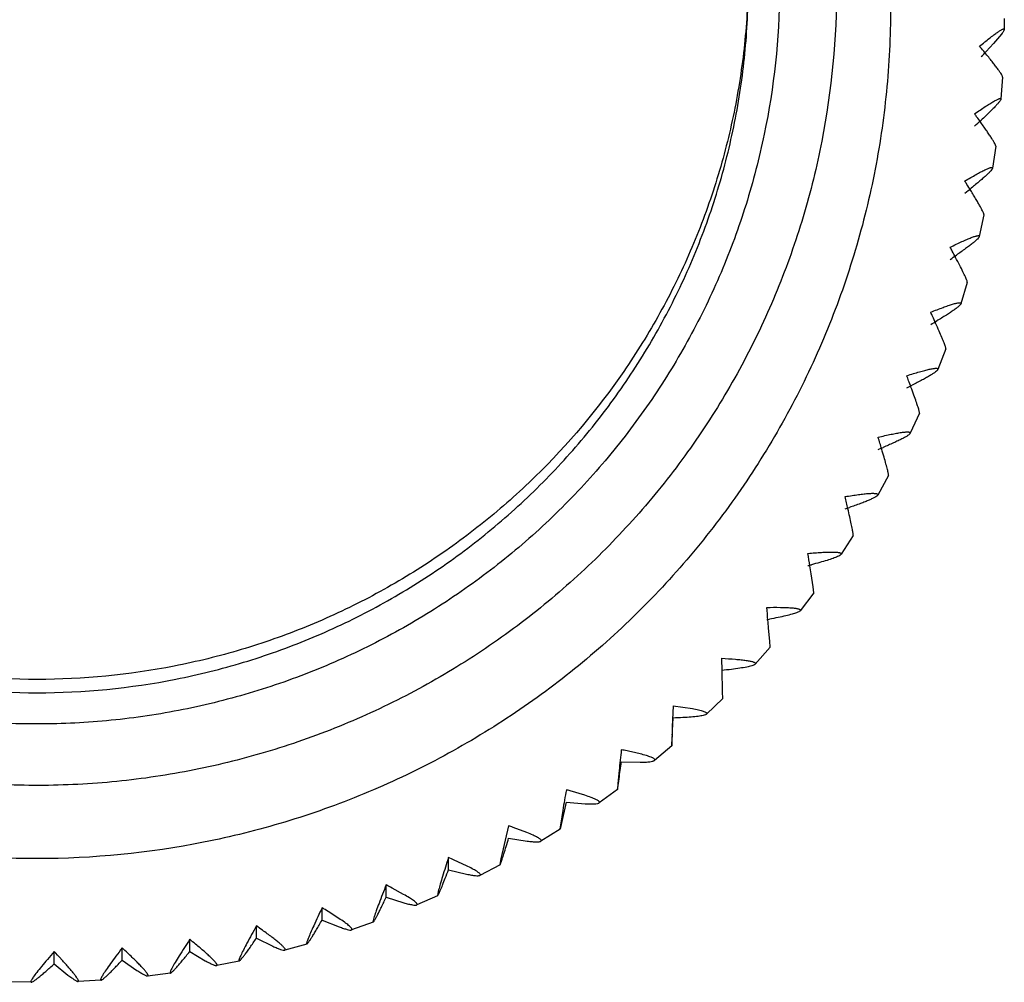
# Model space of a CAD drawing. Units: inches. Extents: x 5.9 to 16.2, y 2.2 to 12.8.
# Drawn here: x 11 to 11.7, y 2.2 to 2.8 of the extents above; entities that cross this region are included whole.
import ezdxf

# ---------------------------------------------------------------- set-up
doc = ezdxf.new("R2010")
doc.units = ezdxf.units.IN
doc.header["$LTSCALE"] = 1.21
doc.header["$MEASUREMENT"] = 0
doc.layers.get('0').update_dxf_attribs({"linetype": 'CONTINUOUS'})

msp = doc.modelspace()

# ---------------------------------------------------------------- linework, layer by layer
at = {"color": 7, "linetype": 'Continuous'}
for p, q in [((11.72732, 2.84433), (11.72727, 2.83663)), ((11.72535, 2.83334), (11.71964, 2.82662)), ((11.71964, 2.82662), (11.71453, 2.82108)), ((11.72606, 2.80317), (11.72494, 2.78773)), ((11.72606, 2.80317), (11.72606, 2.8032)), ((11.72494, 2.78778), (11.72494, 2.78773)), ((11.72131, 2.75444), (11.71907, 2.73912)), ((11.72131, 2.75444), (11.72131, 2.75452)), ((11.71908, 2.73922), (11.71907, 2.73911)), ((11.71304, 2.70619), (11.7097, 2.69105)), ((11.71305, 2.70619), (11.71305, 2.7063)), ((11.70972, 2.6912), (11.70969, 2.69105)), ((11.7013, 2.65867), (11.69686, 2.64379)), ((11.70131, 2.65866), (11.70132, 2.65881)), ((11.6969, 2.64398), (11.69686, 2.64379)), ((11.68615, 2.61211), (11.68064, 2.59757)), ((11.68616, 2.61211), (11.68617, 2.61228)), ((11.68069, 2.59781), (11.68063, 2.59757)), ((11.66767, 2.56677), (11.66111, 2.55264)), ((11.66768, 2.56677), (11.6677, 2.56696)), ((11.66118, 2.55293), (11.6611, 2.55264)), ((11.64596, 2.52289), (11.63838, 2.50923)), ((11.64597, 2.52288), (11.64599, 2.52309)), ((11.63848, 2.50956), (11.63837, 2.50923)), ((11.62113, 2.48068), (11.61256, 2.46757)), ((11.62114, 2.48067), (11.62116, 2.48089)), ((11.61268, 2.46794), (11.61255, 2.46757)), ((11.59289, 2.44468), (11.59156, 2.45377)), ((11.59334, 2.44059), (11.59289, 2.44468)), ((11.59331, 2.44037), (11.58379, 2.42789)), ((11.59332, 2.44036), (11.59334, 2.44059)), ((11.58395, 2.42828), (11.58378, 2.42788)), ((11.56241, 2.40651), (11.56164, 2.41567)), ((11.56265, 2.40217), (11.55222, 2.39037)), ((11.56267, 2.40239), (11.56241, 2.40651)), ((11.56265, 2.40215), (11.56267, 2.40239)), ((11.5289, 2.38539), (11.52867, 2.39444)), ((11.55241, 2.39078), (11.55222, 2.39037)), ((11.52903, 2.37982), (11.5289, 2.38539)), ((11.52932, 2.36649), (11.52924, 2.37063)), ((11.49452, 2.36102), (11.49391, 2.34627)), ((11.49452, 2.36102), (11.50803, 2.35904)), ((11.52931, 2.36627), (11.51802, 2.35523)), ((11.52931, 2.36626), (11.52932, 2.36649)), ((11.51824, 2.35566), (11.51802, 2.35523)), ((11.49391, 2.34627), (11.49345, 2.33309)), ((11.49357, 2.3342), (11.49392, 2.34051)), ((11.49345, 2.33309), (11.49346, 2.33288)), ((11.49346, 2.33287), (11.49357, 2.3342)), ((11.47127, 2.32724), (11.46004, 2.32975)), ((11.49346, 2.33287), (11.48137, 2.32264)), ((11.45803, 2.32155), (11.47139, 2.32135)), ((11.48138, 2.32264), (11.48162, 2.32308)), ((11.45646, 2.31548), (11.45555, 2.30638)), ((11.45555, 2.30638), (11.45525, 2.30236)), ((11.45556, 2.30344), (11.45647, 2.30971)), ((11.4325, 2.29812), (11.42199, 2.30126)), ((11.45528, 2.30213), (11.44245, 2.29278)), ((11.45525, 2.30236), (11.45528, 2.30214)), ((11.45528, 2.30214), (11.45556, 2.30344)), ((11.41543, 2.2755), (11.41941, 2.29338)), ((11.41941, 2.29338), (11.43261, 2.29222)), ((11.44246, 2.29278), (11.44273, 2.29322)), ((11.41687, 2.28745), (11.41541, 2.27844)), ((11.41541, 2.27844), (11.41493, 2.27444)), ((11.37884, 2.27665), (11.37336, 2.25346)), ((11.39172, 2.27187), (11.38195, 2.27556)), ((11.41499, 2.27422), (11.40148, 2.26579)), ((11.41493, 2.27444), (11.41499, 2.27423)), ((11.41499, 2.27423), (11.41543, 2.2755)), ((11.37884, 2.26806), (11.39183, 2.26596)), ((11.40149, 2.26579), (11.40178, 2.26623)), ((11.33654, 2.24572), (11.33654, 2.25431)), ((11.34914, 2.24861), (11.34064, 2.25253)), ((11.37336, 2.25346), (11.37269, 2.2495)), ((11.37278, 2.24929), (11.37337, 2.25052)), ((11.33654, 2.24572), (11.34925, 2.24269)), ((11.37278, 2.24928), (11.35867, 2.24183)), ((11.37269, 2.2495), (11.37278, 2.24929)), ((11.35867, 2.24183), (11.35898, 2.24226)), ((11.29274, 2.22648), (11.29274, 2.23507)), ((11.30499, 2.22847), (11.29691, 2.2329)), ((11.3296, 2.23157), (11.32876, 2.22767)), ((11.29274, 2.22648), (11.3051, 2.22255)), ((11.32887, 2.22744), (11.31423, 2.22101)), ((11.32876, 2.22767), (11.32887, 2.22744)), ((11.32887, 2.22744), (11.32962, 2.22863)), ((11.24766, 2.21043), (11.24766, 2.21903)), ((11.25949, 2.21156), (11.25185, 2.21646)), ((11.31424, 2.221), (11.31456, 2.22143)), ((11.24766, 2.21043), (11.2596, 2.20563)), ((11.2835, 2.20881), (11.26841, 2.20344)), ((11.28437, 2.21288), (11.28336, 2.20904)), ((11.28336, 2.20904), (11.2835, 2.20881)), ((11.20153, 2.19767), (11.20153, 2.20627)), ((11.26841, 2.20343), (11.26874, 2.20384)), ((11.1546, 2.18826), (11.1546, 2.19686)), ((11.20153, 2.19767), (11.21299, 2.19203)), ((11.05931, 2.17967), (11.05931, 2.18826)), ((11.10711, 2.18225), (11.10711, 2.19085)), ((11.1546, 2.18826), (11.16552, 2.18181)), ((11.2369, 2.19349), (11.22143, 2.18921)), ((11.22144, 2.18921), (11.22177, 2.18959)), ((11.23672, 2.19373), (11.2369, 2.19349)), ((11.10711, 2.18225), (11.11744, 2.17503)), ((11.18931, 2.18156), (11.17356, 2.1784)), ((11.1891, 2.18181), (11.18932, 2.18156)), ((11.05931, 2.17967), (11.06899, 2.17173)), ((11.17356, 2.17839), (11.17389, 2.17876)), ((11.04311, 2.16663), (11.02702, 2.16692)), ((11.04282, 2.16694), (11.04311, 2.16663)), ((11.09217, 2.16809), (11.0761, 2.16722)), ((11.0761, 2.16722), (11.0764, 2.16754)), ((11.0919, 2.16838), (11.09217, 2.1681)), ((11.14099, 2.17308), (11.12503, 2.17106)), ((11.12504, 2.17105), (11.12535, 2.1714)), ((11.14074, 2.17335), (11.14099, 2.17308))]:
    msp.add_line(p, q, dxfattribs=at)
for centre, radius, start, end in [((11.19521, 2.39096), 0.67315, 39.95318, 40.13005), ((11.34066, 3.17386), 0.51403, 316.10762, 316.66245), ((11.29167, 2.47154), 0.54746, 39.44461, 39.97072), ((11.11661, 2.34507), 0.73122, 36.03994, 36.23175), ((11.36991, 3.14218), 0.50276, 312.0176, 312.73541), ((11.23142, 2.4284), 0.58936, 35.56894, 36.05604), ((11.01974, 2.29959), 0.80464, 32.14358, 32.343), ((11.15642, 2.38528), 0.64331, 31.71475, 32.15801), ((11.40514, 3.09713), 0.47728, 308.0859, 308.78778), ((10.89857, 2.25484), 0.8994, 28.26265, 28.46268), ((11.06196, 2.3425), 0.71398, 27.88025, 28.27522), ((11.43294, 3.05289), 0.45671, 304.14066, 304.81356), ((11.28577, 2.46049), 0.46098, 27.13003, 27.92567), ((10.74317, 2.21106), 1.02545, 24.39608, 24.58969), ((11.45432, 3.00971), 0.44021, 300.18061, 300.81196), ((10.94029, 2.3003), 0.80907, 24.06349, 24.40667), ((11.19721, 2.41465), 0.52785, 23.42842, 24.10049), ((10.5362, 2.16848), 1.20016, 20.54276, 20.72294), ((10.77791, 2.25891), 0.94208, 20.26241, 20.55133), ((11.47008, 2.96784), 0.42718, 296.20446, 296.78238), ((11.07957, 2.36993), 0.62065, 19.73702, 20.29203), ((10.44281, 2.18702), 1.24964, 16.48068, 16.87968), ((11.48091, 2.92749), 0.41717, 292.21093, 292.72451), ((10.91521, 2.32654), 0.75707, 16.05417, 16.49787), ((10.04859, 2.14588), 1.60818, 12.70319, 13.01828), ((11.48742, 2.88891), 0.40986, 288.19873, 288.63825), ((10.66549, 2.28473), 0.97584, 12.37825, 12.71549), ((9.34531, 2.10637), 2.27296, 8.93414, 9.15973), ((11.49016, 2.8523), 0.40502, 284.16663, 284.52378), ((10.22662, 2.24472), 1.38086, 8.70764, 8.9423), ((7.66533, 2.06868), 3.91173, 5.17108, 5.30317), ((11.48964, 2.81787), 0.40249, 280.11345, 280.38151), ((9.19256, 2.2067), 2.37828, 5.04076, 5.17562), ((8.5072, 2.30579), 3.02274, 1.22907, 1.40337), ((7.95327, 2.52503), 3.54545, 357.01672, 357.20961), ((14.48607, 1.99779), 3.04622, 173.73623, 174.01376), ((11.3803, 1.93486), 0.40286, 78.58476, 78.87563), ((10.09996, 2.4945), 1.36904, 352.24254, 352.74248), ((13.27783, 1.97022), 1.8878, 169.87848, 170.32593), ((11.31316, 1.91017), 0.40595, 74.44933, 74.8278), ((11.24355, 1.88814), 0.4114, 70.34184, 70.80077), ((11.1746, 1.8765), 0.41106, 66.17506, 66.79829), ((11.09793, 1.8559), 0.42629, 62.17406, 62.80658), ((11.01741, 1.83837), 0.44487, 58.19807, 58.83164), ((10.9326, 1.82401), 0.46739, 54.24588, 54.87235), ((10.84285, 1.81288), 0.4946, 50.31612, 50.92756), ((10.66263, 1.8172), 0.54318, 42.36992, 43.08917), ((10.7473, 1.80505), 0.52754, 46.4073, 46.99616)]:
    msp.add_arc(centre, radius, start, end, dxfattribs=at)
at = {"color": 9, "linetype": 'Continuous'}
for points, knots in [([(11.04732, 2.37962), (11.01465, 2.37962), (10.96545, 2.38446), (10.90195, 2.40029), (10.85567, 2.41679), (10.81125, 2.43772), (10.7691, 2.4629), (10.72962, 2.49205), (10.6932, 2.52494), (10.6602, 2.56121), (10.63092, 2.60053), (10.60566, 2.64253), (10.58464, 2.68679), (10.56808, 2.73289), (10.55614, 2.78038), (10.54892, 2.82881), (10.54732, 2.86142), (10.54732, 2.87771)], [0, 0, 0, 0, 0.125079, 0.187729, 0.25033, 0.312902, 0.375464, 0.438011, 0.500534, 0.563032, 0.625506, 0.687959, 0.750393, 0.812809, 0.875214, 0.937609, 1, 1, 1, 1]), ([(11.56934, 2.86397), (11.56906, 2.83009), (11.56358, 2.77908), (11.54652, 2.71334), (11.52891, 2.66546), (11.50671, 2.61953), (11.48008, 2.57599), (11.44933, 2.53524), (11.41472, 2.49769), (11.37659, 2.46368), (11.33532, 2.43355), (11.29127, 2.4076), (11.2449, 2.38604), (11.19662, 2.36911), (11.14693, 2.35696), (11.09627, 2.34971), (11.04515, 2.34743), (10.99405, 2.35013), (10.94346, 2.3578), (10.89386, 2.37036), (10.84573, 2.38769), (10.79954, 2.40963), (10.75571, 2.43594), (10.71469, 2.46642), (10.67684, 2.50073), (10.64254, 2.53858), (10.61213, 2.57958), (10.58587, 2.62334), (10.56405, 2.66945), (10.54684, 2.71748), (10.53033, 2.78336), (10.52528, 2.83441), (10.52528, 2.8683)], [0, 0, 0, 0, 0.062307, 0.093527, 0.124736, 0.155948, 0.187173, 0.218413, 0.249662, 0.280922, 0.312193, 0.343475, 0.374768, 0.406069, 0.437376, 0.468687, 0.5, 0.531313, 0.562624, 0.593931, 0.62523, 0.656522, 0.687804, 0.719075, 0.750335, 0.781584, 0.812824, 0.84405, 0.875262, 0.906471, 0.937693, 1, 1, 1, 1]), ([(11.54723, 2.86833), (11.54692, 2.85223), (11.54475, 2.82005), (11.5368, 2.77233), (11.52425, 2.7256), (11.50723, 2.6803), (11.48586, 2.63686), (11.45194, 2.58199), (11.4101, 2.53231), (11.3618, 2.48948), (11.32258, 2.46097), (11.28078, 2.43636), (11.23678, 2.41592), (11.19099, 2.3998), (11.1282, 2.38434), (11.07959, 2.37962), (11.04732, 2.37962)], [0, 0, 0, 0, 0.062399, 0.124802, 0.187216, 0.249643, 0.312087, 0.37455, 0.499396, 0.561927, 0.624484, 0.687054, 0.749635, 0.812245, 0.874904, 1, 1, 1, 1]), ([(11.60931, 2.86028), (11.60901, 2.8238), (11.60311, 2.76888), (11.58475, 2.69811), (11.56579, 2.64656), (11.54188, 2.59712), (11.51322, 2.55025), (11.48012, 2.50637), (11.44286, 2.46594), (11.40181, 2.42934), (11.35737, 2.39689), (11.30995, 2.36895), (11.26002, 2.34574), (11.20805, 2.32752), (11.15455, 2.31444), (11.10001, 2.30663), (11.04498, 2.30418), (10.98996, 2.30709), (10.93549, 2.31535), (10.8821, 2.32887), (10.83029, 2.34752), (10.78056, 2.37115), (10.73337, 2.39948), (10.6892, 2.43229), (10.64846, 2.46923), (10.61154, 2.50997), (10.5788, 2.55412), (10.55053, 2.60123), (10.52704, 2.65087), (10.50851, 2.70257), (10.49074, 2.7735), (10.4853, 2.82846), (10.4853, 2.86494)], [0, 0, 0, 0, 0.062307, 0.093527, 0.124735, 0.155947, 0.187172, 0.218412, 0.249662, 0.280923, 0.312195, 0.343478, 0.374771, 0.406072, 0.43738, 0.468691, 0.500005, 0.531319, 0.56263, 0.593937, 0.625237, 0.65653, 0.687812, 0.719083, 0.750343, 0.781592, 0.812831, 0.844056, 0.875266, 0.906474, 0.937694, 1, 1, 1, 1])]:
    msp.add_open_spline(points, degree=3, knots=knots, dxfattribs=at)
at = {"color": 7, "linetype": 'Continuous'}
for points, knots in [([(10.54732, 2.8683), (10.54732, 2.85201), (10.54893, 2.8194), (10.55614, 2.77097), (10.56808, 2.72348), (10.58464, 2.67738), (10.60566, 2.63312), (10.6393, 2.57717), (10.68111, 2.52644), (10.72961, 2.48265), (10.7691, 2.45349), (10.81124, 2.42831), (10.85566, 2.40738), (10.90195, 2.39088), (10.96545, 2.37504), (11.01465, 2.3702), (11.04732, 2.3702)], [0, 0, 0, 0, 0.062398, 0.1248, 0.187213, 0.249637, 0.31208, 0.374541, 0.499379, 0.56191, 0.624468, 0.687042, 0.749626, 0.812239, 0.874901, 1, 1, 1, 1]), ([(11.04732, 2.3702), (11.07998, 2.3702), (11.12919, 2.37504), (11.19269, 2.39088), (11.23897, 2.40738), (11.28339, 2.42831), (11.32554, 2.45349), (11.36502, 2.48265), (11.40143, 2.51553), (11.43444, 2.5518), (11.46372, 2.59112), (11.48898, 2.63312), (11.51, 2.67738), (11.52655, 2.72348), (11.53849, 2.77097), (11.54571, 2.8194), (11.54731, 2.85201), (11.54731, 2.8683)], [0, 0, 0, 0, 0.125081, 0.187733, 0.250334, 0.312907, 0.37547, 0.438018, 0.500539, 0.563035, 0.625507, 0.687959, 0.750394, 0.812811, 0.875216, 0.93761, 1, 1, 1, 1]), ([(11.64732, 2.85131), (11.64732, 2.83177), (11.64538, 2.79264), (11.63674, 2.73452), (11.6224, 2.67751), (11.60253, 2.62219), (11.57732, 2.56908), (11.54699, 2.5187), (11.51187, 2.4715), (11.47225, 2.42797), (11.42856, 2.38851), (11.38118, 2.35352), (11.3306, 2.32332), (11.27729, 2.2982), (11.22176, 2.27841), (11.14555, 2.25938), (11.04732, 2.24973), (10.94909, 2.25938), (10.87288, 2.27841), (10.81735, 2.2982), (10.76403, 2.32332), (10.71345, 2.35352), (10.66608, 2.38851), (10.62238, 2.42797), (10.58277, 2.4715), (10.54765, 2.5187), (10.51732, 2.56908), (10.4921, 2.62219), (10.47223, 2.67751), (10.4579, 2.73452), (10.44926, 2.79264), (10.44732, 2.83177), (10.44732, 2.85131)], [0, 0, 0, 0, 0.03117, 0.062387, 0.093601, 0.124807, 0.156019, 0.187246, 0.218485, 0.249734, 0.280994, 0.312266, 0.343549, 0.374841, 0.406142, 0.437449, 0.5, 0.562551, 0.593858, 0.625159, 0.656451, 0.687734, 0.719006, 0.750266, 0.781515, 0.812754, 0.843981, 0.875193, 0.906399, 0.937613, 0.96883, 1, 1, 1, 1]), ([(11.70989, 2.82482), (11.71111, 2.82582), (11.71344, 2.82771), (11.71678, 2.83035), (11.71934, 2.8323), (11.7212, 2.83366), (11.72241, 2.83451), (11.7235, 2.83525), (11.72446, 2.83586), (11.72529, 2.83634), (11.72597, 2.83669), (11.72651, 2.83689), (11.7269, 2.83699), (11.72723, 2.83691), (11.72727, 2.83672), (11.72727, 2.83664)], [0, 0, 0, 0, 0.219718, 0.418344, 0.592241, 0.668803, 0.737889, 0.799109, 0.852084, 0.896466, 0.931986, 0.958659, 0.976911, 0.988583, 1, 1, 1, 1]), ([(11.72727, 2.83664), (11.72727, 2.83647), (11.72713, 2.83604), (11.72675, 2.83533), (11.72613, 2.83439), (11.72563, 2.83371), (11.72535, 2.83334)], [0, 0, 0, 0, 0.133053, 0.343171, 0.632514, 1, 1, 1, 1]), ([(11.72606, 2.8032), (11.72606, 2.80331), (11.72601, 2.80356), (11.72576, 2.8042), (11.72518, 2.80524), (11.72419, 2.80678), (11.72284, 2.80869), (11.72116, 2.81094), (11.71917, 2.81351), (11.7169, 2.81636), (11.71528, 2.81833), (11.71444, 2.81936)], [0, 0, 0, 0, 0.015689, 0.037917, 0.102742, 0.19451, 0.312137, 0.453697, 0.617017, 0.799881, 1, 1, 1, 1]), ([(11.70644, 2.77725), (11.70774, 2.77816), (11.71022, 2.77988), (11.71377, 2.78227), (11.7165, 2.78404), (11.71847, 2.78525), (11.71977, 2.78602), (11.72093, 2.78667), (11.72195, 2.78721), (11.72283, 2.78763), (11.72356, 2.78793), (11.72413, 2.7881), (11.72456, 2.78815), (11.72489, 2.78806), (11.72494, 2.78786), (11.72494, 2.78778)], [0, 0, 0, 0, 0.218264, 0.415794, 0.589001, 0.665383, 0.734408, 0.79569, 0.848858, 0.893571, 0.92957, 0.956876, 0.975914, 0.988388, 1, 1, 1, 1]), ([(11.72494, 2.78773), (11.72493, 2.78762), (11.72485, 2.78736), (11.72453, 2.78672), (11.72382, 2.78572), (11.72262, 2.78428), (11.721, 2.78252), (11.719, 2.78047), (11.71665, 2.77815), (11.71398, 2.77559), (11.71208, 2.77382), (11.71109, 2.77291)], [0, 0, 0, 0, 0.01641, 0.039146, 0.104618, 0.196745, 0.314476, 0.455861, 0.618739, 0.800887, 1, 1, 1, 1]), ([(11.72131, 2.75452), (11.72131, 2.75462), (11.72127, 2.75487), (11.72104, 2.75552), (11.72052, 2.75659), (11.71963, 2.75816), (11.71841, 2.76014), (11.71689, 2.76247), (11.71509, 2.76513), (11.71304, 2.76809), (11.71158, 2.77014), (11.71081, 2.77121)], [0, 0, 0, 0, 0.015801, 0.038225, 0.103442, 0.195454, 0.313147, 0.454615, 0.617712, 0.800256, 1, 1, 1, 1]), ([(11.69955, 2.73006), (11.70092, 2.73087), (11.70354, 2.73241), (11.70729, 2.73454), (11.71017, 2.7361), (11.71225, 2.73717), (11.71362, 2.73784), (11.71484, 2.73841), (11.71592, 2.73887), (11.71685, 2.73922), (11.71762, 2.73947), (11.71823, 2.73959), (11.71868, 2.73962), (11.71902, 2.7395), (11.71908, 2.7393), (11.71908, 2.73922)], [0, 0, 0, 0, 0.216815, 0.41326, 0.585788, 0.661999, 0.730971, 0.792323, 0.845692, 0.890742, 0.927222, 0.955157, 0.974957, 0.988194, 1, 1, 1, 1]), ([(11.71907, 2.73912), (11.71905, 2.739), (11.71895, 2.73874), (11.71859, 2.73811), (11.71779, 2.73713), (11.71649, 2.73575), (11.71474, 2.73408), (11.71259, 2.73215), (11.70904, 2.72909), (11.70616, 2.72673), (11.70413, 2.7251)], [0, 0, 0, 0, 0.017029, 0.040288, 0.10653, 0.199116, 0.316983, 0.45818, 0.62057, 1, 1, 1, 1]), ([(11.71305, 2.7063), (11.71305, 2.70641), (11.71301, 2.70666), (11.71281, 2.70731), (11.71235, 2.7084), (11.71155, 2.71001), (11.71046, 2.71203), (11.7091, 2.71444), (11.7075, 2.71718), (11.70566, 2.72023), (11.70436, 2.72236), (11.70367, 2.72347)], [0, 0, 0, 0, 0.0159, 0.038499, 0.104067, 0.196298, 0.314051, 0.455438, 0.618337, 0.800595, 1, 1, 1, 1]), ([(11.68926, 2.68348), (11.6907, 2.6842), (11.69345, 2.68554), (11.69737, 2.68739), (11.70039, 2.68874), (11.70257, 2.68965), (11.70399, 2.69023), (11.70528, 2.6907), (11.70641, 2.69109), (11.70738, 2.69137), (11.70819, 2.69156), (11.70883, 2.69164), (11.7093, 2.69163), (11.70964, 2.6915), (11.70972, 2.69129), (11.70972, 2.6912)], [0, 0, 0, 0, 0.215382, 0.410758, 0.582626, 0.658674, 0.7276, 0.78903, 0.842604, 0.887994, 0.924952, 0.953505, 0.974042, 0.988, 1, 1, 1, 1]), ([(11.7097, 2.69105), (11.70967, 2.69093), (11.70955, 2.69067), (11.70913, 2.69005), (11.70826, 2.6891), (11.70685, 2.68779), (11.70497, 2.68623), (11.70267, 2.68442), (11.69889, 2.68159), (11.69583, 2.67942), (11.69368, 2.67793)], [0, 0, 0, 0, 0.017565, 0.041279, 0.108203, 0.201208, 0.319207, 0.460248, 0.62221, 1, 1, 1, 1]), ([(11.70132, 2.65881), (11.70132, 2.65899), (11.70121, 2.65946), (11.70094, 2.66029), (11.7005, 2.6614), (11.69989, 2.66279), (11.69913, 2.66444), (11.69785, 2.66711), (11.69678, 2.66922), (11.69602, 2.6707)], [0, 0, 0, 0, 0.042, 0.109144, 0.201155, 0.317349, 0.456792, 0.618069, 1, 1, 1, 1]), ([(11.67562, 2.63777), (11.67712, 2.63838), (11.67998, 2.63952), (11.68407, 2.64108), (11.6872, 2.64221), (11.68946, 2.64296), (11.69095, 2.64343), (11.69228, 2.64381), (11.69346, 2.64411), (11.69434, 2.6443), (11.69496, 2.6444), (11.69546, 2.64446), (11.69598, 2.64449), (11.69646, 2.64444), (11.69682, 2.64429), (11.6969, 2.64408), (11.6969, 2.64398)], [0, 0, 0, 0, 0.213972, 0.408301, 0.579528, 0.655421, 0.724309, 0.785822, 0.839604, 0.885332, 0.905093, 0.92277, 0.951925, 0.973169, 0.98781, 1, 1, 1, 1]), ([(11.69686, 2.64379), (11.69683, 2.64367), (11.69668, 2.6434), (11.69621, 2.64279), (11.69527, 2.64189), (11.69375, 2.64066), (11.69174, 2.6392), (11.6893, 2.63754), (11.6853, 2.63496), (11.68207, 2.63299), (11.6798, 2.63164)], [0, 0, 0, 0, 0.018027, 0.042138, 0.109665, 0.203055, 0.321186, 0.462101, 0.623691, 1, 1, 1, 1]), ([(11.68617, 2.61228), (11.68617, 2.61246), (11.68608, 2.61294), (11.68584, 2.61378), (11.68546, 2.61493), (11.68493, 2.61636), (11.68426, 2.61805), (11.68314, 2.62082), (11.68221, 2.623), (11.68154, 2.62453)], [0, 0, 0, 0, 0.042097, 0.109473, 0.201689, 0.318005, 0.457462, 0.618635, 1, 1, 1, 1]), ([(11.65871, 2.59315), (11.66026, 2.59365), (11.66322, 2.59459), (11.66744, 2.59585), (11.67118, 2.59689), (11.67398, 2.59757), (11.67593, 2.59798), (11.67714, 2.59819), (11.67819, 2.59833), (11.67906, 2.5984), (11.67974, 2.59839), (11.68025, 2.5983), (11.6806, 2.59812), (11.68069, 2.59791), (11.68069, 2.59781)], [0, 0, 0, 0, 0.212598, 0.405913, 0.576525, 0.721126, 0.782726, 0.836719, 0.882783, 0.920678, 0.950417, 0.972338, 0.987624, 1, 1, 1, 1]), ([(11.68064, 2.59757), (11.68059, 2.59745), (11.68043, 2.59719), (11.67991, 2.59659), (11.67888, 2.59574), (11.67726, 2.5946), (11.67513, 2.59326), (11.67255, 2.59176), (11.66833, 2.58943), (11.66495, 2.58768), (11.66257, 2.58648)], [0, 0, 0, 0, 0.018413, 0.04286, 0.11091, 0.20465, 0.322911, 0.463732, 0.625006, 1, 1, 1, 1]), ([(11.6677, 2.56696), (11.6677, 2.56714), (11.66762, 2.56762), (11.66742, 2.56849), (11.66709, 2.56966), (11.66664, 2.57112), (11.66607, 2.57286), (11.66511, 2.5757), (11.66432, 2.57794), (11.66375, 2.57952)], [0, 0, 0, 0, 0.042179, 0.109751, 0.20214, 0.31856, 0.45803, 0.619115, 1, 1, 1, 1]), ([(11.63861, 2.54987), (11.6402, 2.55026), (11.64324, 2.55098), (11.64758, 2.55193), (11.65142, 2.55269), (11.6543, 2.55318), (11.65629, 2.55344), (11.65754, 2.55357), (11.65862, 2.55363), (11.65951, 2.55363), (11.66021, 2.55357), (11.66073, 2.55344), (11.66109, 2.55325), (11.66118, 2.55302), (11.66118, 2.55293)], [0, 0, 0, 0, 0.21126, 0.403589, 0.573609, 0.718049, 0.77974, 0.833942, 0.880336, 0.918682, 0.948985, 0.971551, 0.987443, 1, 1, 1, 1]), ([(11.66111, 2.55264), (11.66105, 2.55252), (11.66086, 2.55226), (11.66029, 2.55169), (11.65919, 2.5509), (11.65746, 2.54985), (11.65522, 2.54865), (11.6525, 2.54731), (11.64809, 2.54527), (11.64455, 2.54375), (11.64207, 2.5427)], [0, 0, 0, 0, 0.018717, 0.04343, 0.111912, 0.205958, 0.324346, 0.465106, 0.62613, 1, 1, 1, 1]), ([(11.64599, 2.52309), (11.64599, 2.52327), (11.64593, 2.52376), (11.64576, 2.52463), (11.64549, 2.52582), (11.64512, 2.52732), (11.64466, 2.5291), (11.64387, 2.532), (11.64322, 2.53429), (11.64275, 2.53591)], [0, 0, 0, 0, 0.042247, 0.10998, 0.202512, 0.319018, 0.458497, 0.619511, 1, 1, 1, 1]), ([(11.61543, 2.50814), (11.61705, 2.50841), (11.62016, 2.50891), (11.62459, 2.50955), (11.62851, 2.51004), (11.63145, 2.51031), (11.63348, 2.51043), (11.63476, 2.51046), (11.63586, 2.51045), (11.63677, 2.51038), (11.63749, 2.51027), (11.63801, 2.51011), (11.63838, 2.50989), (11.63848, 2.50966), (11.63848, 2.50956)], [0, 0, 0, 0, 0.209964, 0.401343, 0.570798, 0.715091, 0.776875, 0.831283, 0.878, 0.916783, 0.947626, 0.970805, 0.987268, 1, 1, 1, 1]), ([(11.63837, 2.50923), (11.6383, 2.50911), (11.6381, 2.50886), (11.63747, 2.50832), (11.6363, 2.50759), (11.63447, 2.50666), (11.63212, 2.5056), (11.62928, 2.50444), (11.62467, 2.5027), (11.62099, 2.50141), (11.61841, 2.50054)], [0, 0, 0, 0, 0.01894, 0.043855, 0.112679, 0.20699, 0.325503, 0.466237, 0.627073, 1, 1, 1, 1]), ([(11.62116, 2.48089), (11.62116, 2.48108), (11.62111, 2.48156), (11.62098, 2.48245), (11.62077, 2.48366), (11.62035, 2.48587), (11.61964, 2.48933), (11.61901, 2.49227), (11.61865, 2.49392)], [0, 0, 0, 0, 0.042301, 0.110161, 0.202806, 0.319379, 0.619823, 1, 1, 1, 1]), ([(11.58929, 2.46819), (11.59093, 2.46835), (11.59409, 2.46862), (11.59859, 2.46894), (11.60258, 2.46914), (11.60555, 2.4692), (11.60762, 2.46917), (11.60891, 2.46911), (11.61003, 2.46902), (11.61095, 2.46889), (11.61168, 2.46872), (11.61222, 2.46852), (11.61258, 2.46827), (11.61268, 2.46804), (11.61268, 2.46794)], [0, 0, 0, 0, 0.208714, 0.399181, 0.568097, 0.712258, 0.774135, 0.828747, 0.875776, 0.914981, 0.946342, 0.9701, 0.9871, 1, 1, 1, 1]), ([(11.61009, 2.46597), (11.60906, 2.4655), (11.60663, 2.46457), (11.60246, 2.4632), (11.59738, 2.46172), (11.5937, 2.46073), (11.59173, 2.46022)], [0, 0, 0, 0, 0.175708, 0.405934, 0.683335, 1, 1, 1, 1]), ([(11.61255, 2.46757), (11.61246, 2.46744), (11.61219, 2.46717), (11.61139, 2.4666), (11.61064, 2.46623), (11.61009, 2.46597)], [0, 0, 0, 0, 0.162941, 0.382387, 1, 1, 1, 1]), ([(11.56032, 2.43023), (11.5635, 2.43029), (11.56805, 2.43033), (11.57374, 2.43021), (11.57674, 2.43005), (11.57883, 2.42987), (11.58014, 2.42972), (11.58127, 2.42955), (11.5822, 2.42935), (11.58294, 2.42913), (11.58348, 2.42889), (11.58384, 2.42862), (11.58395, 2.42838), (11.58395, 2.42828)], [0, 0, 0, 0, 0.3971, 0.565506, 0.709549, 0.771521, 0.826332, 0.873665, 0.913275, 0.945129, 0.969435, 0.986938, 1, 1, 1, 1]), ([(11.58133, 2.4265), (11.58026, 2.42609), (11.57772, 2.42531), (11.57337, 2.42422), (11.56807, 2.42308), (11.56422, 2.42234), (11.56217, 2.42197)], [0, 0, 0, 0, 0.17407, 0.403986, 0.682064, 1, 1, 1, 1]), ([(11.58379, 2.42789), (11.58369, 2.42776), (11.58341, 2.42752), (11.5826, 2.42702), (11.58187, 2.42671), (11.58133, 2.4265)], [0, 0, 0, 0, 0.165085, 0.385213, 1, 1, 1, 1]), ([(11.52867, 2.39444), (11.53188, 2.39427), (11.53644, 2.39399), (11.54216, 2.39345), (11.54518, 2.39308), (11.54727, 2.39275), (11.54859, 2.39251), (11.54972, 2.39225), (11.55066, 2.39199), (11.5514, 2.39171), (11.55202, 2.3914), (11.55241, 2.39103), (11.55241, 2.39078)], [0, 0, 0, 0, 0.395468, 0.563538, 0.707601, 0.769721, 0.824772, 0.872439, 0.912471, 0.944822, 0.969666, 1, 1, 1, 1]), ([(11.54978, 2.3892), (11.54861, 2.38884), (11.54582, 2.3882), (11.54104, 2.38737), (11.53519, 2.38657), (11.53094, 2.38609), (11.52867, 2.38585)], [0, 0, 0, 0, 0.171102, 0.400728, 0.680168, 1, 1, 1, 1]), ([(11.55222, 2.39037), (11.55212, 2.39026), (11.55183, 2.39004), (11.55103, 2.38961), (11.55031, 2.38937), (11.54978, 2.3892)], [0, 0, 0, 0, 0.166878, 0.387576, 1, 1, 1, 1]), ([(11.51561, 2.35426), (11.51444, 2.35398), (11.51165, 2.35355), (11.50687, 2.35306), (11.50102, 2.35268), (11.49678, 2.35251), (11.49452, 2.35243)], [0, 0, 0, 0, 0.170096, 0.399411, 0.679208, 1, 1, 1, 1]), ([(11.50803, 2.35904), (11.50948, 2.35878), (11.51151, 2.35838), (11.51401, 2.35777), (11.51548, 2.35735), (11.51664, 2.35693), (11.5174, 2.35657), (11.51784, 2.35627), (11.51811, 2.35603), (11.51824, 2.3558), (11.51824, 2.35566)], [0, 0, 0, 0, 0.400238, 0.564915, 0.703959, 0.816189, 0.901392, 0.934185, 0.960908, 1, 1, 1, 1]), ([(11.51802, 2.35523), (11.51791, 2.35513), (11.51763, 2.35494), (11.51683, 2.35458), (11.51613, 2.35439), (11.51561, 2.35426)], [0, 0, 0, 0, 0.168348, 0.389511, 1, 1, 1, 1]), ([(11.47901, 2.3249), (11.47793, 2.32533), (11.47536, 2.32617), (11.47276, 2.32687), (11.47127, 2.32724)], [0, 0, 0, 0, 0.430651, 1, 1, 1, 1]), ([(11.47139, 2.32135), (11.47263, 2.32137), (11.47487, 2.32144), (11.47781, 2.32168), (11.47975, 2.32198), (11.48084, 2.32233), (11.48123, 2.32253), (11.48137, 2.32264)], [0, 0, 0, 0, 0.368276, 0.661624, 0.872579, 0.946343, 1, 1, 1, 1]), ([(11.48162, 2.32308), (11.48162, 2.32323), (11.48149, 2.32346), (11.48123, 2.32372), (11.4808, 2.32404), (11.48005, 2.32445), (11.47939, 2.32474), (11.47901, 2.3249)], [0, 0, 0, 0, 0.132744, 0.223929, 0.335402, 0.623239, 1, 1, 1, 1]), ([(11.44273, 2.29322), (11.44273, 2.29337), (11.44253, 2.29374), (11.44198, 2.2942), (11.44112, 2.29474), (11.4394, 2.29561), (11.43649, 2.29677), (11.43395, 2.29765), (11.4325, 2.29812)], [0, 0, 0, 0, 0.039578, 0.100698, 0.187491, 0.300673, 0.603795, 1, 1, 1, 1]), ([(11.43261, 2.29222), (11.43383, 2.29215), (11.43602, 2.29207), (11.43891, 2.29209), (11.44082, 2.29224), (11.44191, 2.29251), (11.44231, 2.29268), (11.44245, 2.29278)], [0, 0, 0, 0, 0.368457, 0.661805, 0.872685, 0.946392, 1, 1, 1, 1]), ([(11.40178, 2.26623), (11.40178, 2.26639), (11.40158, 2.26677), (11.40104, 2.26727), (11.4002, 2.26787), (11.39851, 2.26886), (11.39565, 2.27023), (11.39314, 2.27129), (11.39172, 2.27187)], [0, 0, 0, 0, 0.039894, 0.101821, 0.1893, 0.302866, 0.60565, 1, 1, 1, 1]), ([(11.37337, 2.25052), (11.3737, 2.25139), (11.37444, 2.25357), (11.37567, 2.25744), (11.37717, 2.26241), (11.37826, 2.26607), (11.37884, 2.26806)], [0, 0, 0, 0, 0.151862, 0.376099, 0.66247, 1, 1, 1, 1]), ([(11.39183, 2.26596), (11.39302, 2.2658), (11.39515, 2.26556), (11.39797, 2.26537), (11.39985, 2.26539), (11.40093, 2.26557), (11.40133, 2.2657), (11.40148, 2.26579)], [0, 0, 0, 0, 0.368892, 0.662346, 0.873075, 0.946611, 1, 1, 1, 1]), ([(11.33654, 2.25431), (11.33512, 2.24988), (11.33315, 2.24369), (11.33087, 2.2361), (11.32997, 2.23295), (11.3296, 2.23157)], [0, 0, 0, 0, 0.586972, 0.819673, 1, 1, 1, 1]), ([(11.32962, 2.22863), (11.33004, 2.22947), (11.33097, 2.23159), (11.33252, 2.23536), (11.33443, 2.2402), (11.33581, 2.24378), (11.33654, 2.24572)], [0, 0, 0, 0, 0.152442, 0.376825, 0.662984, 1, 1, 1, 1]), ([(11.35898, 2.24226), (11.35898, 2.24242), (11.35878, 2.24281), (11.35826, 2.24335), (11.35744, 2.244), (11.35578, 2.24512), (11.35299, 2.24669), (11.35054, 2.24793), (11.34914, 2.24861)], [0, 0, 0, 0, 0.040187, 0.102854, 0.190966, 0.304891, 0.607367, 1, 1, 1, 1]), ([(11.34925, 2.24269), (11.3504, 2.24246), (11.35247, 2.24206), (11.35522, 2.24168), (11.35705, 2.24156), (11.35812, 2.24165), (11.35851, 2.24175), (11.35866, 2.24183)], [0, 0, 0, 0, 0.369607, 0.66328, 0.873773, 0.947012, 1, 1, 1, 1]), ([(11.29274, 2.23507), (11.29102, 2.23076), (11.28866, 2.22472), (11.2859, 2.21731), (11.28481, 2.21423), (11.28437, 2.21288)], [0, 0, 0, 0, 0.587285, 0.819906, 1, 1, 1, 1]), ([(11.2835, 2.20881), (11.28357, 2.20884), (11.28372, 2.20898), (11.28395, 2.20926), (11.28424, 2.20969), (11.2846, 2.21026), (11.28501, 2.21097), (11.28568, 2.21218), (11.28665, 2.214), (11.28794, 2.21655), (11.28941, 2.21952), (11.29103, 2.22288), (11.29216, 2.22524), (11.29274, 2.22648)], [0, 0, 0, 0, 0.010713, 0.028913, 0.054865, 0.08857, 0.129872, 0.178496, 0.296533, 0.440287, 0.607241, 0.794713, 1, 1, 1, 1]), ([(11.31456, 2.22143), (11.31456, 2.22159), (11.31436, 2.22199), (11.31386, 2.22256), (11.31306, 2.22328), (11.31145, 2.22451), (11.30874, 2.22628), (11.30635, 2.22769), (11.30499, 2.22847)], [0, 0, 0, 0, 0.040457, 0.103803, 0.192498, 0.306756, 0.608955, 1, 1, 1, 1]), ([(11.3051, 2.22255), (11.3062, 2.22223), (11.3082, 2.2217), (11.31086, 2.22112), (11.31264, 2.22086), (11.31369, 2.22087), (11.31407, 2.22095), (11.31423, 2.22101)], [0, 0, 0, 0, 0.370617, 0.66463, 0.874797, 0.947606, 1, 1, 1, 1]), ([(11.24766, 2.21903), (11.24566, 2.21485), (11.2429, 2.209), (11.23969, 2.2018), (11.23842, 2.19881), (11.2379, 2.19749)], [0, 0, 0, 0, 0.587658, 0.820185, 1, 1, 1, 1]), ([(11.2369, 2.19349), (11.23698, 2.19352), (11.23715, 2.19364), (11.23742, 2.19391), (11.23777, 2.19432), (11.23818, 2.19487), (11.23867, 2.19555), (11.23945, 2.19671), (11.24058, 2.19846), (11.24208, 2.2009), (11.24379, 2.20376), (11.24567, 2.20698), (11.24698, 2.20925), (11.24766, 2.21043)], [0, 0, 0, 0, 0.01175, 0.030772, 0.057374, 0.091575, 0.13323, 0.182074, 0.300186, 0.443573, 0.609764, 0.796125, 1, 1, 1, 1]), ([(11.26874, 2.20384), (11.26874, 2.20401), (11.26855, 2.20441), (11.26807, 2.20502), (11.2673, 2.2058), (11.26624, 2.20671), (11.26492, 2.20775), (11.26266, 2.20942), (11.26081, 2.21069), (11.25949, 2.21156)], [0, 0, 0, 0, 0.040704, 0.104669, 0.193896, 0.308457, 0.447737, 0.610433, 1, 1, 1, 1]), ([(11.20153, 2.20627), (11.19926, 2.20225), (11.19613, 2.19661), (11.19247, 2.18966), (11.19103, 2.18676), (11.19045, 2.18548)], [0, 0, 0, 0, 0.588094, 0.820511, 1, 1, 1, 1]), ([(11.22177, 2.18959), (11.22177, 2.1897), (11.22169, 2.18995), (11.22134, 2.19057), (11.22053, 2.19151), (11.21915, 2.19285), (11.21728, 2.19449), (11.21494, 2.19638), (11.21219, 2.19852), (11.20907, 2.20086), (11.20685, 2.20247), (11.20569, 2.20331)], [0, 0, 0, 0, 0.015078, 0.036313, 0.099275, 0.189997, 0.307462, 0.44958, 0.61401, 0.798325, 1, 1, 1, 1]), ([(11.2596, 2.20563), (11.26066, 2.20524), (11.26258, 2.20457), (11.26513, 2.2038), (11.26686, 2.20342), (11.26787, 2.20335), (11.26825, 2.20339), (11.2684, 2.20344)], [0, 0, 0, 0, 0.37191, 0.666378, 0.876136, 0.948388, 1, 1, 1, 1]), ([(11.1546, 2.19686), (11.15207, 2.19301), (11.14858, 2.18762), (11.1445, 2.18094), (11.1429, 2.17815), (11.14224, 2.17691)], [0, 0, 0, 0, 0.588591, 0.820883, 1, 1, 1, 1]), ([(11.18932, 2.18156), (11.1894, 2.18158), (11.1896, 2.18169), (11.18991, 2.18195), (11.1903, 2.18234), (11.191, 2.1831), (11.19205, 2.18437), (11.1935, 2.18626), (11.19521, 2.18859), (11.19714, 2.19131), (11.19928, 2.19438), (11.20076, 2.19654), (11.20153, 2.19767)], [0, 0, 0, 0, 0.012729, 0.032537, 0.05976, 0.094437, 0.18548, 0.303668, 0.44671, 0.612176, 0.797478, 1, 1, 1, 1]), ([(11.2379, 2.19749), (11.23773, 2.19704), (11.23742, 2.19624), (11.23705, 2.19516), (11.23682, 2.19436), (11.23672, 2.19391), (11.23672, 2.19373)], [0, 0, 0, 0, 0.364657, 0.654114, 0.866258, 1, 1, 1, 1]), ([(11.05931, 2.18826), (11.05771, 2.18644), (11.05473, 2.18298), (11.05063, 2.1781), (11.0473, 2.17395), (11.04538, 2.1714), (11.0446, 2.17027)], [0, 0, 0, 0, 0.312805, 0.58978, 0.821771, 1, 1, 1, 1]), ([(11.10711, 2.19085), (11.10564, 2.18891), (11.10288, 2.18524), (11.0991, 2.18008), (11.09603, 2.17569), (11.09426, 2.17302), (11.09354, 2.17183)], [0, 0, 0, 0, 0.312344, 0.589156, 0.821304, 1, 1, 1, 1]), ([(11.14099, 2.17308), (11.14108, 2.17309), (11.1413, 2.17319), (11.14165, 2.17343), (11.14209, 2.17379), (11.14287, 2.1745), (11.14404, 2.1757), (11.14565, 2.17747), (11.14756, 2.17967), (11.14971, 2.18224), (11.15209, 2.18514), (11.15374, 2.18719), (11.1546, 2.18826)], [0, 0, 0, 0, 0.013645, 0.034197, 0.06201, 0.097137, 0.188705, 0.30697, 0.449689, 0.61447, 0.798766, 1, 1, 1, 1]), ([(11.17389, 2.17876), (11.17389, 2.17887), (11.17382, 2.17912), (11.17349, 2.17976), (11.17272, 2.18075), (11.17142, 2.18218), (11.16964, 2.18393), (11.16744, 2.18598), (11.16483, 2.1883), (11.16187, 2.19084), (11.15978, 2.1926), (11.15868, 2.19351)], [0, 0, 0, 0, 0.015174, 0.036654, 0.100156, 0.191264, 0.308894, 0.450951, 0.615107, 0.798956, 1, 1, 1, 1]), ([(11.21299, 2.19203), (11.21401, 2.19157), (11.21584, 2.19076), (11.21828, 2.18982), (11.21993, 2.18931), (11.22091, 2.18916), (11.22128, 2.18917), (11.22143, 2.18921)], [0, 0, 0, 0, 0.373499, 0.668546, 0.877806, 0.949368, 1, 1, 1, 1]), ([(11.0764, 2.16754), (11.0764, 2.16765), (11.07634, 2.1679), (11.07608, 2.16853), (11.07545, 2.16956), (11.07439, 2.17106), (11.07294, 2.17292), (11.07114, 2.17511), (11.069, 2.17759), (11.06657, 2.18035), (11.06484, 2.18226), (11.06393, 2.18325)], [0, 0, 0, 0, 0.015598, 0.037663, 0.102167, 0.193737, 0.311314, 0.45295, 0.616452, 0.799576, 1, 1, 1, 1]), ([(11.09217, 2.1681), (11.09227, 2.1681), (11.09251, 2.16818), (11.09289, 2.16839), (11.09338, 2.16872), (11.09424, 2.16938), (11.09552, 2.17049), (11.09729, 2.17214), (11.09938, 2.17419), (11.10175, 2.1766), (11.10436, 2.17932), (11.10617, 2.18124), (11.10711, 2.18225)], [0, 0, 0, 0, 0.014496, 0.035744, 0.06411, 0.099662, 0.191727, 0.31007, 0.45249, 0.616632, 0.799983, 1, 1, 1, 1]), ([(11.12535, 2.1714), (11.12535, 2.17151), (11.12528, 2.17177), (11.12497, 2.17241), (11.12425, 2.17346), (11.12303, 2.17497), (11.12136, 2.17684), (11.11929, 2.17903), (11.11684, 2.18151), (11.11406, 2.18425), (11.11209, 2.18614), (11.11105, 2.18713)], [0, 0, 0, 0, 0.015258, 0.03696, 0.100955, 0.192421, 0.310209, 0.452216, 0.616123, 0.799542, 1, 1, 1, 1]), ([(11.16552, 2.18181), (11.16649, 2.18128), (11.16822, 2.18036), (11.1703, 2.17935), (11.17167, 2.1788), (11.17245, 2.17854), (11.17305, 2.17839), (11.17341, 2.17837), (11.17355, 2.1784)], [0, 0, 0, 0, 0.375357, 0.671078, 0.786699, 0.879837, 0.95056, 1, 1, 1, 1]), ([(11.19045, 2.18548), (11.19025, 2.18505), (11.1899, 2.18427), (11.18947, 2.18322), (11.18921, 2.18243), (11.1891, 2.18199), (11.1891, 2.18181)], [0, 0, 0, 0, 0.365023, 0.654422, 0.866267, 1, 1, 1, 1]), ([(11.04311, 2.16663), (11.04322, 2.16663), (11.04348, 2.1667), (11.04413, 2.16698), (11.04519, 2.16764), (11.04674, 2.16877), (11.04867, 2.1703), (11.05093, 2.17219), (11.0535, 2.17442), (11.05633, 2.17694), (11.05829, 2.17873), (11.05931, 2.17967)], [0, 0, 0, 0, 0.015276, 0.037168, 0.101963, 0.194496, 0.312922, 0.455075, 0.618632, 0.801111, 1, 1, 1, 1]), ([(11.11744, 2.17503), (11.11835, 2.17444), (11.11998, 2.1734), (11.12194, 2.17225), (11.12324, 2.1716), (11.12397, 2.17128), (11.12455, 2.17109), (11.12489, 2.17104), (11.12502, 2.17106)], [0, 0, 0, 0, 0.377562, 0.674117, 0.7896, 0.882197, 0.951954, 1, 1, 1, 1]), ([(11.14224, 2.17691), (11.14202, 2.17649), (11.14163, 2.17574), (11.14115, 2.17472), (11.14086, 2.17396), (11.14074, 2.17352), (11.14074, 2.17335)], [0, 0, 0, 0, 0.365447, 0.654779, 0.866277, 1, 1, 1, 1]), ([(11.0446, 2.17027), (11.04434, 2.16989), (11.04387, 2.16919), (11.04331, 2.16825), (11.04296, 2.16753), (11.04282, 2.16711), (11.04282, 2.16694)], [0, 0, 0, 0, 0.366488, 0.655656, 0.866298, 1, 1, 1, 1]), ([(11.06899, 2.17173), (11.06984, 2.17107), (11.07136, 2.16992), (11.0732, 2.16864), (11.07441, 2.16789), (11.0751, 2.16752), (11.07564, 2.1673), (11.07596, 2.16722), (11.07609, 2.16723)], [0, 0, 0, 0, 0.380072, 0.677592, 0.792922, 0.884906, 0.953558, 1, 1, 1, 1]), ([(11.09354, 2.17183), (11.0933, 2.17143), (11.09287, 2.17071), (11.09235, 2.16973), (11.09202, 2.16898), (11.0919, 2.16855), (11.0919, 2.16838)], [0, 0, 0, 0, 0.365935, 0.65519, 0.866288, 1, 1, 1, 1])]:
    msp.add_open_spline(points, degree=3, knots=knots, dxfattribs=at)

doc.saveas('drawing.dxf')
